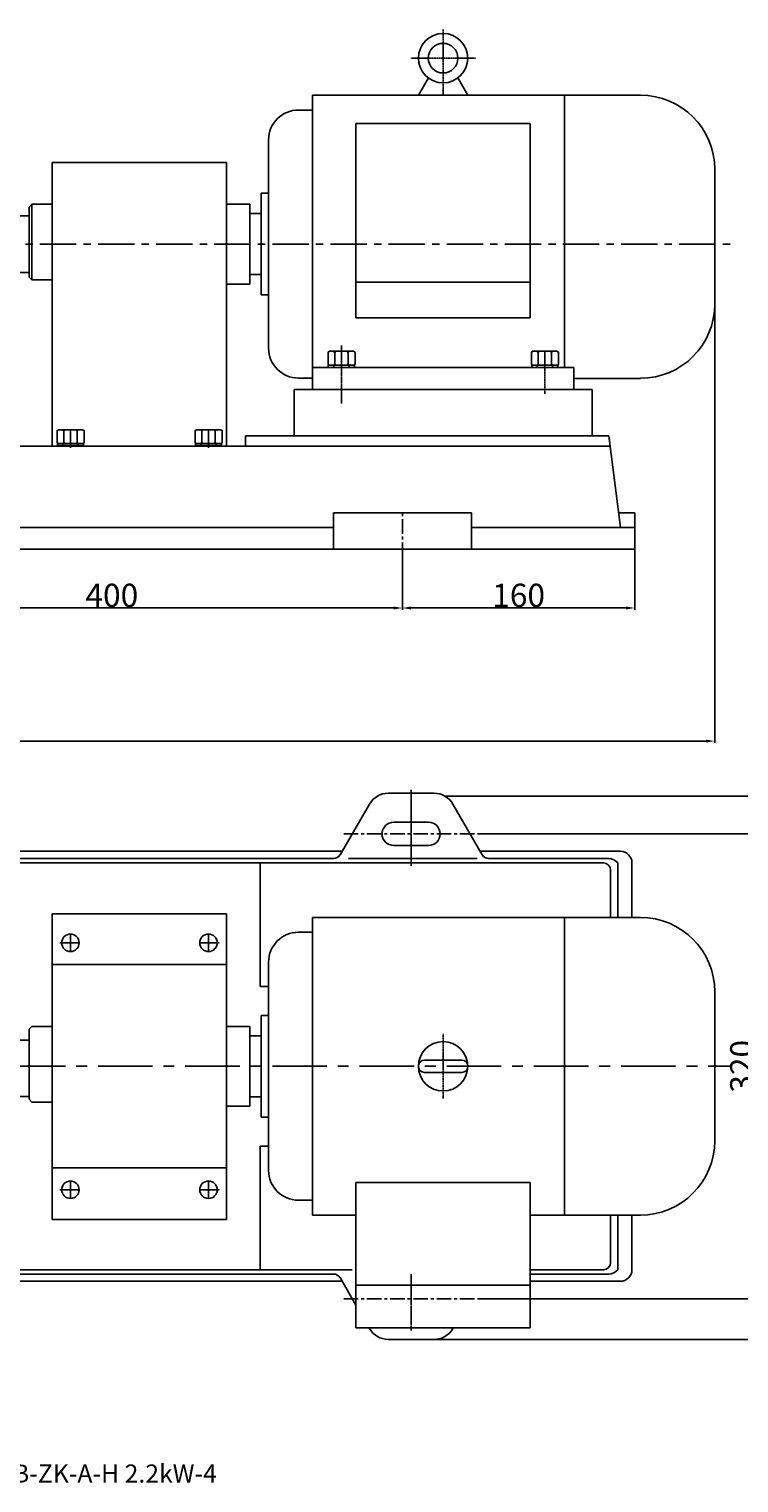
# Model space of a CAD drawing. Extents: x 1199 to 25619, y 235 to 1619.
# Drawn here: x 24545 to 25033, y 486 to 1487 of the extents above; entities that cross this region are included whole.
import ezdxf

# ---------------------------------------------------------------- set-up
doc = ezdxf.new("R2010")
doc.units = 0
doc.header["$MEASUREMENT"] = 0
doc.header["$PDMODE"] = 1
doc.linetypes.add('CENTER', pattern=[2, 1.25, -0.25, 0.25, -0.25])
doc.linetypes.add('YSYWPCG_CENTER', pattern=[0.7, 0.5, -0.1, 0, -0.1])
doc.layers.get('0').update_dxf_attribs({"linetype": 'CONTINUOUS'})
doc.layers.get('DEFPOINTS').update_dxf_attribs({"linetype": 'CONTINUOUS'})
for name, color, linetype in [('1', 7, 'CONTINUOUS'), ('2', 1, 'CONTINUOUS'), ('5', 4, 'CENTER'), ('YSYWPCG_CENTER', 4, 'YSYWPCG_CENTER')]:
    doc.layers.add(name, color=color, linetype=linetype)
doc.layers.add('1.粗实线', color=7, linetype='CONTINUOUS', lineweight=50)
doc.styles.get("Standard").update_dxf_attribs({"font": 'txt.shx', "width": 0.65, "height": 7})
doc.styles.add('样式 1', font='txt.shx', dxfattribs={"width": 0.7, "height": 16, "bigfont": 'hztxt.shx'})
doc.dimstyles.new('ISO-25_WS', dxfattribs={"dimtxt": 8, "dimasz": 6, "dimexe": 1.25, "dimexo": 0, "dimtad": 1, "dimtoh": 1, "dimdec": 0, "dimdsep": 46, "dimtxsty": '样式 1', "dimcen": 2.5, "dimclrd": 1, "dimclre": 1, "dimclrt": 1, "dimadec": 0, "dimazin": 0, "dimtfac": 1, "dimtdec": 0, "dimtmove": 0, "dimatfit": 3, "dimfxl": 0, "dimtolj": 1, "dimtzin": 0, "dimarcsym": 0})

# ---------------------------------------------------------------- blocks, each defined once
blk = doc.blocks.new('*D15')
at = {"layer": '2', "color": 1, "lineweight": -2, "transparency": 16777216}
for p, q in [((24853.9, 932.5), (25045, 932.5)), ((25043.7, 926.5), (25043.7, 618.5)), ((24853.9, 612.5), (25045, 612.5))]:
    blk.add_line(p, q, dxfattribs=at)
at = {"layer": '2', "color": 1, "transparency": 16777216}
for points in [[(25042.7, 926.5), (25044.7, 926.5), (25043.7, 932.5)], [(25042.7, 618.5), (25044.7, 618.5), (25043.7, 612.5)]]:
    blk.add_solid(points, dxfattribs=at)
at = {"layer": 'DEFPOINTS', "color": 0, "transparency": 16777216}
for p in [(24853.9, 932.5), (24853.9, 612.5), (25043.7, 612.5)]:
    blk.add_point(p, dxfattribs=at)
at = {"layer": '2', "color": 1, "transparency": 16777216, "insert": (25035.1, 772.5), "char_height": 16, "attachment_point": 5, "rotation": 90, "style": '样式 1'}
blk.add_mtext('\\A1;320', dxfattribs=at)
blk = doc.blocks.new('*D17')
at = {"layer": '2', "color": 1, "lineweight": -2, "transparency": 16777216}
for p, q in [((24801.5, 1123.1), (24801.5, 1086.8)), ((24401.5, 1117.9), (24401.5, 1086.8)), ((24795.5, 1088), (24407.5, 1088))]:
    blk.add_line(p, q, dxfattribs=at)
at = {"layer": '2', "color": 1, "transparency": 16777216}
for points in [[(24407.5, 1089), (24407.5, 1087), (24401.5, 1088)], [(24795.5, 1089), (24795.5, 1087), (24801.5, 1088)]]:
    blk.add_solid(points, dxfattribs=at)
at = {"layer": 'DEFPOINTS', "color": 0, "transparency": 16777216}
for p in [(24801.5, 1123.1), (24401.5, 1117.9), (24401.5, 1088)]:
    blk.add_point(p, dxfattribs=at)
at = {"layer": '2', "color": 1, "transparency": 16777216, "insert": (24601.5, 1096.7), "char_height": 16, "attachment_point": 5, "style": '样式 1'}
blk.add_mtext('\\A1;400', dxfattribs=at)
blk = doc.blocks.new('*D18')
at = {"layer": '2', "color": 1, "lineweight": -2, "transparency": 16777216}
for p, q in [((24961.5, 1128.5), (24961.5, 1086.8)), ((24801.5, 1117.9), (24801.5, 1086.8)), ((24807.5, 1088), (24955.5, 1088))]:
    blk.add_line(p, q, dxfattribs=at)
at = {"layer": '2', "color": 1, "transparency": 16777216}
for points in [[(24807.5, 1089), (24807.5, 1087), (24801.5, 1088)], [(24955.5, 1089), (24955.5, 1087), (24961.5, 1088)]]:
    blk.add_solid(points, dxfattribs=at)
at = {"layer": 'DEFPOINTS', "color": 0, "transparency": 16777216}
for p in [(24961.5, 1128.5), (24801.5, 1117.9), (24961.5, 1088)]:
    blk.add_point(p, dxfattribs=at)
at = {"layer": '2', "color": 1, "transparency": 16777216, "insert": (24881.5, 1096.7), "char_height": 16, "attachment_point": 5, "style": '样式 1'}
blk.add_mtext('\\A1;160', dxfattribs=at)
blk = doc.blocks.new('*D20')
at = {"layer": '2', "color": 1, "lineweight": -2, "transparency": 16777216}
for p, q in [((25016.5, 1309), (25016.5, 995.1)), ((23992, 1278.5), (23992, 995.1)), ((23998, 996.4), (25010.5, 996.4))]:
    blk.add_line(p, q, dxfattribs=at)
at = {"layer": '2', "color": 1, "transparency": 16777216}
for points in [[(23998, 997.4), (23998, 995.4), (23992, 996.4)], [(25010.5, 997.4), (25010.5, 995.4), (25016.5, 996.4)]]:
    blk.add_solid(points, dxfattribs=at)
at = {"layer": 'DEFPOINTS', "color": 0, "transparency": 16777216}
for p in [(25016.5, 1309), (23992, 1278.5), (25016.5, 996.4)]:
    blk.add_point(p, dxfattribs=at)
at = {"layer": '2', "color": 1, "transparency": 16777216, "insert": (24504.3, 1005), "char_height": 16, "attachment_point": 5, "style": '样式 1'}
blk.add_mtext('\\A1;1025', dxfattribs=at)
blk = doc.blocks.new('A$C1BF945D4')
at = {"layer": '1'}
for p, q in [((3, 18), (1.4, 18)), ((1.4, 9), (1.4, 18)), ((3, 14.2), (1.4, 14.2)), ((3, 9), (3, 18)), ((1.4, 9), (1.4, 0)), ((3, 3.7), (1.4, 3.7)), ((3, 9), (3, 0)), ((3, 0), (1.4, 0))]:
    blk.add_line(p, q, dxfattribs=at)
at = {"layer": '5', "ltscale": 8}
blk.add_line((3.5, 9), (0, 9), dxfattribs=at)
blk = doc.blocks.new('A$C35A8160B')
at = {"layer": '1'}
for p, q in [((0.8, 17.6), (0.8, 1)), ((1.8, 18.6), (9.4, 18.6)), ((1.8, 14), (9.4, 14)), ((1.8, 14), (7.2, 14)), ((10.4, 17.6), (10.4, 1)), ((9.4, 4.8), (1.8, 4.8)), ((1.8, 0), (9.4, 0))]:
    blk.add_line(p, q, dxfattribs=at)
for centre, start, end in [((1.8, 17.6), 90, 180), ((1.8, 15), 180, 270), ((1.8, 13), 90, 180), ((9.4, 17.6), 0, 90), ((9.4, 15), 270, 360), ((9.4, 13), 0, 90), ((1.8, 5.8), 180, 270), ((1.8, 3.8), 90, 180), ((1.8, 1), 180, 270), ((9.4, 5.8), 270, 0), ((9.4, 3.8), 360, 90), ((9.4, 1), 270, 0)]:
    blk.add_arc(centre, 1, start, end, dxfattribs=at)
at = {"layer": '5', "ltscale": 8}
blk.add_line((0, 9.4), (11.5, 9.4), dxfattribs=at)
blk = doc.blocks.new('*D13')
at = {"layer": '2', "color": 1, "lineweight": -2, "transparency": 16777216}
for p, q in [((24830.8, 958.5), (25077.9, 958.5)), ((25076.6, 952.5), (25076.6, 590.5)), ((24823.3, 584.5), (25077.9, 584.5))]:
    blk.add_line(p, q, dxfattribs=at)
at = {"layer": '2', "color": 1, "transparency": 16777216}
for points in [[(25075.6, 952.5), (25077.6, 952.5), (25076.6, 958.5)], [(25075.6, 590.5), (25077.6, 590.5), (25076.6, 584.5)]]:
    blk.add_solid(points, dxfattribs=at)
at = {"layer": 'DEFPOINTS', "color": 0, "transparency": 16777216}
for p in [(24830.8, 958.5), (24823.3, 584.5), (25076.6, 584.5)]:
    blk.add_point(p, dxfattribs=at)
at = {"layer": '2', "color": 1, "transparency": 16777216, "insert": (25068, 771.5), "char_height": 16, "attachment_point": 5, "rotation": 90, "style": '样式 1'}
blk.add_mtext('\\A1;374', dxfattribs=at)

msp = doc.modelspace()

# ---------------------------------------------------------------- linework, layer by layer
for p, q in [((24812.5, 1441), (24819.4, 1452.9)), ((24846.5, 1441), (24839.7, 1452.9)), ((24739.5, 1441), (24965.3, 1441)), ((24739.5, 1441), (24739.5, 1238.5)), ((24913, 1441), (24913, 1253.5)), ((24739.5, 1430.8), (24729.9, 1430.8)), ((24889.5, 1421.6), (24769.5, 1421.6)), ((24769.5, 1421.6), (24769.5, 1287.8)), ((24889.5, 1287.8), (24889.5, 1421.6)), ((24709.4, 1410.3), (24709.4, 1266.8)), ((25016.5, 1389.8), (25016.5, 1297.3)), ((24704.3, 1373.5), (24704.3, 1303.5)), ((24709.4, 1373.5), (24704.3, 1373.5)), ((24680.5, 1366), (24696.5, 1366)), ((24696.5, 1366), (24696.5, 1311)), ((24704.3, 1359.5), (24696.5, 1359.5)), ((24696.5, 1317.5), (24704.3, 1317.5)), ((24889.5, 1312.2), (24769.5, 1312.2)), ((24680.5, 1311), (24696.5, 1311)), ((24704.3, 1303.5), (24709.4, 1303.5)), ((24769.5, 1287.8), (24889.5, 1287.8)), ((24919.5, 1253.5), (24739.5, 1253.5)), ((24919.5, 1238.5), (24919.5, 1253.5)), ((24729.9, 1246.3), (24739.5, 1246.3)), ((24965.3, 1246), (24919.5, 1246)), ((24919.5, 1246), (24965.3, 1246)), ((24932, 1238.5), (24727, 1238.5)), ((24727, 1238.5), (24727, 1206.5)), ((24739.5, 1238.5), (24919.5, 1238.5)), ((24742, 1238.5), (24877, 1238.5)), ((24932, 1238.5), (24932, 1206.5)), ((24680.5, 667.1), (24680.5, 877.5)), ((24965.3, 875), (24739.5, 875)), ((24739.5, 875), (24739.5, 670)), ((24913, 875), (24913, 670)), ((24739.5, 864.8), (24729.9, 864.8)), ((24709.4, 844.3), (24709.4, 700.8)), ((25016.5, 721.3), (25016.5, 823.8)), ((24704.3, 807.5), (24704.3, 737.5)), ((24709.4, 807.5), (24704.3, 807.5)), ((24680.5, 800), (24696.5, 800)), ((24696.5, 800), (24696.5, 745)), ((24704.3, 793.5), (24696.5, 793.5)), ((24816.8, 776.8), (24842.3, 776.8)), ((24816.8, 768.3), (24842.3, 768.3)), ((24696.5, 751.5), (24704.3, 751.5)), ((24680.5, 745), (24696.5, 745)), ((24704.3, 737.5), (24709.4, 737.5)), ((24889.5, 692.6), (24769.5, 692.6)), ((24769.5, 692.6), (24769.5, 592.5)), ((24889.5, 592.5), (24889.5, 692.6)), ((24729.9, 680.3), (24739.5, 680.3)), ((24739.5, 670), (24769.5, 670)), ((24889.5, 670), (24965.3, 670)), ((24727, 632.5), (24767, 632.5)), ((24769.5, 621.8), (24889.5, 621.8)), ((24769.5, 592.5), (24889.5, 592.5))]:
    msp.add_line(p, q)
for centre, radius in [((24829.5, 1466.5), 17), ((24829.5, 1466.5), 10.2), ((24829.5, 772.5), 17)]:
    msp.add_circle(centre, radius)
for centre, radius, start, end in [((24965.3, 1389.8), 51.2, 0, 90), ((24729.9, 1410.3), 20.5, 90, 180), ((24965.3, 1297.3), 51.2, 270, 0), ((24729.9, 1266.8), 20.5, 180, 270), ((24965.3, 823.8), 51.2, 0, 90), ((24729.9, 844.3), 20.5, 90, 180), ((24816.8, 772.5), 4.25, 90, 270), ((24816.8, 772.5), 4.25, 90, 270), ((24816.8, 772.5), 4.25, 90, 270), ((24842.3, 772.5), 4.25, 270, 90), ((24965.3, 721.3), 51.2, 270, 0), ((24729.9, 700.8), 20.5, 180, 270)]:
    msp.add_arc(centre, radius, start, end)
at = {"layer": '1'}
for p, q in [((24560.5, 1199.5), (24560.5, 1394.6)), ((24680.5, 1394.6), (24560.5, 1394.6)), ((24680.5, 1199.5), (24680.5, 1394.6)), ((24544.5, 1364), (24546.5, 1366)), ((24544.5, 1339.9), (24544.5, 1364)), ((24546.5, 1366), (24560.5, 1366)), ((24546.5, 1366), (24546.5, 1313.8)), ((24532, 1358), (24544.5, 1358)), ((24544.5, 1358), (24544.5, 1339.9)), ((24544.5, 1321.8), (24544.5, 1339.9)), ((24544.5, 1339.9), (24544.5, 1315.8)), ((24532, 1319), (24544.5, 1319)), ((24544.5, 1315.8), (24546.5, 1313.8)), ((24546.5, 1313.8), (24560.5, 1313.8)), ((24943.5, 1206.5), (24693.5, 1206.5)), ((24693.5, 1206.5), (24693.5, 1199.5)), ((24951.5, 1143.5), (24943.5, 1206.5)), ((24258.6, 1199.5), (24944.4, 1199.5)), ((24560.5, 1199.5), (24625.5, 1199.5)), ((24733.8, 1199.5), (24562.7, 1199.5)), ((24690.5, 1199.5), (24625.5, 1199.5)), ((24849.1, 1153.5), (24754, 1153.5)), ((24754, 1128.5), (24754, 1153.5)), ((24849.1, 1128.5), (24849.1, 1153.5)), ((24961.5, 1153.5), (24950.2, 1153.5)), ((24961.5, 1143.5), (24961.5, 1153.5)), ((24754, 1143.5), (24449.1, 1143.5)), ((24961.5, 1143.5), (24849.1, 1143.5)), ((24961.5, 1128.5), (24961.5, 1143.5)), ((24241.5, 1128.5), (24961.5, 1128.5)), ((24778.8, 953), (24758.6, 918)), ((24807.5, 960.5), (24791.8, 960.5)), ((24807.5, 960.5), (24823.3, 960.5)), ((24836.3, 953), (24856.5, 918)), ((24795.5, 940.5), (24807.5, 940.5)), ((24819.5, 940.5), (24807.5, 940.5)), ((24795.5, 924.5), (24807.5, 924.5)), ((24819.5, 924.5), (24807.5, 924.5)), ((24267.5, 912.5), (24939.8, 912.5)), ((24455.1, 920.5), (24760, 920.5)), ((24460.8, 915.5), (24754.2, 915.5)), ((24703.5, 912.5), (24703.5, 827.5)), ((24764.4, 915.5), (24852.9, 915.5)), ((24855.1, 920.5), (24951.5, 920.5)), ((24860.8, 915.5), (24943.5, 915.5)), ((24949.8, 912.5), (24949.8, 875)), ((24959.5, 912.5), (24959.5, 875)), ((24944.8, 907.5), (24944.8, 875)), ((24560.5, 667.1), (24560.5, 877.5)), ((24560.5, 877.5), (24680.5, 877.5)), ((24560.5, 842.5), (24680.5, 842.5)), ((24703.5, 827.5), (24709.4, 827.5)), ((24544.5, 798), (24546.5, 800)), ((24544.5, 773.9), (24544.5, 798)), ((24544.5, 792), (24544.5, 773.9)), ((24546.5, 800), (24560.5, 800)), ((24532, 790.6), (24544.5, 790.6)), ((24544.5, 755.8), (24544.5, 773.9)), ((24544.5, 773.9), (24544.5, 749.8)), ((24532, 751.6), (24544.5, 751.6)), ((24544.5, 749.8), (24546.5, 747.8)), ((24546.5, 747.8), (24560.5, 747.8)), ((24703.5, 632.5), (24703.5, 717.5)), ((24703.5, 717.5), (24709.4, 717.5)), ((24560.5, 702.5), (24680.5, 702.5)), ((24560.5, 667.1), (24680.5, 667.1)), ((24944.8, 637.5), (24944.8, 670)), ((24949.8, 632.5), (24949.8, 670)), ((24959.5, 632.5), (24959.5, 670)), ((24267.5, 632.5), (24767, 632.5)), ((24267.5, 632.5), (24767, 632.5)), ((24889.5, 632.5), (24939.8, 632.5)), ((24455.1, 624.5), (24760, 624.5)), ((24460.8, 629.5), (24754.2, 629.5)), ((24769.5, 608), (24758.6, 627)), ((24889.5, 629.5), (24943.5, 629.5)), ((24889.5, 624.5), (24951.5, 624.5)), ((24908.6, 624.5), (24951.5, 624.5)), ((24778.8, 592), (24778.5, 592.5)), ((24836.3, 592), (24836.6, 592.5)), ((24807.5, 584.5), (24791.8, 584.5)), ((24807.5, 584.5), (24823.3, 584.5))]:
    msp.add_line(p, q, dxfattribs=at)
at = {"layer": '1', "ltscale": 20}
msp.add_line((24727, 1206.5), (24932, 1206.5), dxfattribs=at)
at = {"layer": '1'}
for centre in [(24573, 857.5), (24668, 857.5), (24573, 687.5), (24668, 687.5)]:
    msp.add_circle(centre, 6, dxfattribs=at)
for centre, radius, start, end in [((24791.8, 945.5), 15, 90, 150), ((24823.3, 945.5), 15, 30, 90), ((24795.5, 932.5), 8, 90, 180), ((24795.5, 932.5), 8, 180, 270), ((24819.5, 932.5), 8, 0, 90), ((24819.5, 932.5), 8, 270, 0), ((24754.2, 920.5), 5, 270, 330), ((24860.8, 920.5), 5, 210, 270), ((24939.8, 907.5), 5, 0, 90), ((24943.5, 907.5), 8, 38.6822, 90), ((24951.5, 912.5), 8, 0, 90), ((24939.8, 637.5), 5, 270, 0), ((24943.5, 637.5), 8, 270, 321.3178), ((24951.5, 632.5), 8, 270, 0), ((24754.2, 624.5), 5, 30, 90), ((24754.2, 624.5), 5, 30, 90), ((24791.8, 599.5), 15, 210, 270), ((24823.3, 599.5), 15, 270, 330)]:
    msp.add_arc(centre, radius, start, end, dxfattribs=at)
at = {"layer": '5', "ltscale": 20}
for p, q in [((23992, 1338.5), (25031.6, 1338.5)), ((24573, 863.5), (24573, 851.5)), ((24668, 863.5), (24668, 851.5)), ((24565.6, 857.5), (24579, 857.5)), ((24675.4, 857.5), (24662, 857.5)), ((24573, 681.5), (24573, 693.6)), ((24668, 681.5), (24668, 693.6)), ((24565.6, 687.5), (24579, 687.5)), ((24675.4, 687.5), (24662, 687.5))]:
    msp.add_line(p, q, dxfattribs=at)
at = {"layer": '5', "ltscale": 10}
msp.add_line((24759.5, 1228.8), (24759.5, 1258.6), dxfattribs=at)
at = {"layer": '5', "color": 1, "ltscale": 8}
msp.add_line((24801.5, 1123.1), (24801.5, 1154.8), dxfattribs=at)
at = {"layer": '5', "ltscale": 8}
for p, q in [((24807.5, 962.8), (24807.5, 910.6)), ((24761.1, 932.5), (24853.9, 932.5)), ((24761.1, 612.5), (24853.9, 612.5))]:
    msp.add_line(p, q, dxfattribs=at)
at = {"layer": '5'}
for p, q in [((24807.5, 954.4), (24807.5, 915.8)), ((24807.5, 590.7), (24807.5, 629.3))]:
    msp.add_line(p, q, dxfattribs=at)
at = {"layer": '5', "ltscale": 30}
msp.add_line((23992, 772.5), (25027, 772.5), dxfattribs=at)
at = {"layer": 'YSYWPCG_CENTER'}
for p, q in [((24829.5, 1441), (24829.5, 1486.5)), ((24807.3, 1466.5), (24851.8, 1466.5)), ((24759.5, 1249.8), (24759.5, 1268.8)), ((24759.5, 1235.5), (24759.5, 1256.5)), ((24899.5, 1235.5), (24899.5, 1256.5)), ((24829.5, 750.3), (24829.5, 794.8))]:
    msp.add_line(p, q, dxfattribs=at)

# ---------------------------------------------------------------- block references
at = {"layer": '2', "rotation": 90}
for name, p in [('A$C35A8160B', (24768.9, 1254.3)), ('A$C35A8160B', (24908.9, 1254.3)), ('A$C1BF945D4', (24768.5, 1252.2)), ('A$C1BF945D4', (24908.5, 1252.2)), ('A$C35A8160B', (24582.4, 1200.3)), ('A$C35A8160B', (24677.4, 1200.3)), ('A$C1BF945D4', (24582, 1198.2)), ('A$C1BF945D4', (24677, 1198.2))]:
    msp.add_blockref(name, p, dxfattribs=at)

# ---------------------------------------------------------------- texts
at = {"layer": '1.粗实线', "insert": (24489.8, 498.4), "char_height": 12.5, "width": 283.894, "attachment_point": 1}
msp.add_mtext('{\\C1;65UHB-ZK-A-H 2.2kW-4}', dxfattribs=at)

# ---------------------------------------------------------------- dimensions: what is measured, and where the dimension line sits
at = {"layer": '2'}
for base, p1, p2, picture, middle in [((25016.5283988, 996.3751698), (23992.0283988, 1278.5192592), (25016.5283988, 1308.9962812), '*D20', (24504.2783988, 1005.0001698)), ((24401.5, 1088), (24801.5, 1123.1), (24401.5, 1117.9), '*D17', (24601.5, 1096.7)), ((24961.5, 1088), (24801.5, 1117.9), (24961.5, 1128.5), '*D18', (24881.5, 1096.7))]:
    dim = msp.add_linear_dim(base=base, p1=p1, p2=p2, dimstyle='ISO-25_WS', dxfattribs=at)
    dim.commit()
    dim.dimension.update_dxf_attribs({"geometry": picture, "text_midpoint": middle})
for base, p1, p2, picture, middle in [((25076.6, 584.5), (24830.8, 958.5), (24823.3, 584.5), '*D13', (25068, 771.5)), ((25043.7, 612.5), (24853.9, 932.5), (24853.9, 612.5), '*D15', (25035.1, 772.5))]:
    dim = msp.add_linear_dim(base=base, p1=p1, p2=p2, angle=90, dimstyle='ISO-25_WS', dxfattribs=at)
    dim.commit()
    dim.dimension.update_dxf_attribs({"geometry": picture, "text_midpoint": middle})

doc.saveas('drawing.dxf')
